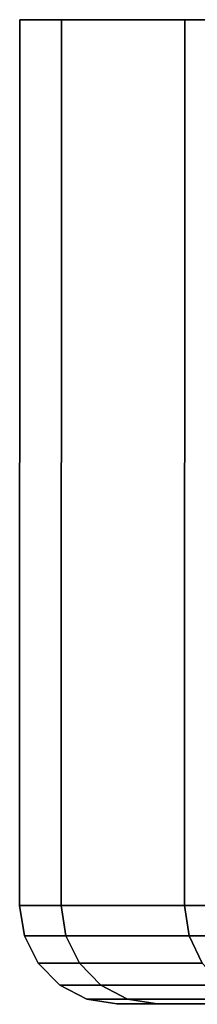
# Model space of a CAD drawing. Extents: x -0.283 to 0.283, y -0.088 to 0.
# Drawn here: x -0.157 to -0.155, y -0.012 to 0 of the extents above; entities that cross this region are included whole.
import ezdxf

# ---------------------------------------------------------------- set-up
doc = ezdxf.new("R2010")
doc.units = 0
doc.layers.add('L8_BASIS_FARBE', color=7, linetype='CONTINUOUS')

msp = doc.modelspace()

# ---------------------------------------------------------------- linework, layer by layer
at = {"layer": 'L8_BASIS_FARBE', "color": 8}
for points, invisible_edges in [([(-0.157426, -0.010789, 0.133137), (-0.156915, 0.000011, 0.127337), (-0.156919, -0.010789, 0.127337), (-0.157426, -0.010789, 0.133137)], 9), ([(-0.156915, 0.000011, 0.127337), (-0.157426, -0.010789, 0.133137), (-0.157422, 0.000011, 0.133137), (-0.156915, 0.000011, 0.127337)], 9), ([(-0.156915, 0.000011, 0.138937), (-0.157426, -0.010789, 0.133137), (-0.156919, -0.010789, 0.138937), (-0.156915, 0.000011, 0.138937)], 9), ([(-0.157426, -0.010789, 0.133137), (-0.156915, 0.000011, 0.138937), (-0.157422, 0.000011, 0.133137), (-0.157426, -0.010789, 0.133137)], 9), ([(-0.090622, -0.000012, 0.133137), (-0.156915, 0.000011, 0.127337), (-0.157422, 0.000011, 0.133137), (-0.090622, -0.000012, 0.133137)], 13), ([(-0.090622, -0.000012, 0.133137), (-0.157422, 0.000011, 0.133137), (-0.091129, -0.000011, 0.138937), (-0.090622, -0.000012, 0.133137)], 11), ([(-0.091129, -0.000011, 0.138937), (-0.157422, 0.000011, 0.133137), (-0.156915, 0.000011, 0.138937), (-0.091129, -0.000011, 0.138937)], 13), ([(-0.156919, -0.010789, 0.127337), (-0.155408, 0.000011, 0.121714), (-0.155412, -0.010789, 0.121714), (-0.156919, -0.010789, 0.127337)], 9), ([(-0.155408, 0.000011, 0.121714), (-0.156919, -0.010789, 0.127337), (-0.156915, 0.000011, 0.127337), (-0.155408, 0.000011, 0.121714)], 9), ([(-0.155408, 0.000011, 0.14456), (-0.156919, -0.010789, 0.138937), (-0.155412, -0.010789, 0.14456), (-0.155408, 0.000011, 0.14456)], 9), ([(-0.156919, -0.010789, 0.138937), (-0.155408, 0.000011, 0.14456), (-0.156915, 0.000011, 0.138937), (-0.156919, -0.010789, 0.138937)], 9), ([(-0.091129, -0.000011, 0.127337), (-0.155408, 0.000011, 0.121714), (-0.156915, 0.000011, 0.127337), (-0.091129, -0.000011, 0.127337)], 13), ([(-0.091129, -0.000011, 0.127337), (-0.156915, 0.000011, 0.127337), (-0.090622, -0.000012, 0.133137), (-0.091129, -0.000011, 0.127337)], 11), ([(-0.091129, -0.000011, 0.138937), (-0.156915, 0.000011, 0.138937), (-0.092636, -0.000011, 0.14456), (-0.091129, -0.000011, 0.138937)], 11), ([(-0.092636, -0.000011, 0.14456), (-0.156915, 0.000011, 0.138937), (-0.155408, 0.000011, 0.14456), (-0.092636, -0.000011, 0.14456)], 13), ([(-0.152947, 0.00001, 0.116437), (-0.155412, -0.010789, 0.121714), (-0.155408, 0.000011, 0.121714), (-0.152947, 0.00001, 0.116437)], 9), ([(-0.155412, -0.010789, 0.14456), (-0.152947, 0.00001, 0.149837), (-0.155408, 0.000011, 0.14456), (-0.155412, -0.010789, 0.14456)], 9), ([(-0.155412, -0.010789, 0.121714), (-0.152947, 0.00001, 0.116437), (-0.152951, -0.01079, 0.116437), (-0.155412, -0.010789, 0.121714)], 9), ([(-0.152947, 0.00001, 0.149837), (-0.155412, -0.010789, 0.14456), (-0.152951, -0.01079, 0.149837), (-0.152947, 0.00001, 0.149837)], 9), ([(-0.092636, -0.000011, 0.121714), (-0.152947, 0.00001, 0.116437), (-0.155408, 0.000011, 0.121714), (-0.092636, -0.000011, 0.121714)], 13), ([(-0.092636, -0.000011, 0.121714), (-0.155408, 0.000011, 0.121714), (-0.091129, -0.000011, 0.127337), (-0.092636, -0.000011, 0.121714)], 11), ([(-0.092636, -0.000011, 0.14456), (-0.155408, 0.000011, 0.14456), (-0.095097, -0.00001, 0.149837), (-0.092636, -0.000011, 0.14456)], 11), ([(-0.095097, -0.00001, 0.149837), (-0.155408, 0.000011, 0.14456), (-0.152947, 0.00001, 0.149837), (-0.095097, -0.00001, 0.149837)], 13), ([(-0.156919, -0.010789, 0.127337), (-0.157368, -0.01116, 0.133137), (-0.157426, -0.010789, 0.133137), (-0.156919, -0.010789, 0.127337)], 9), ([(-0.157368, -0.01116, 0.133137), (-0.156919, -0.010789, 0.138937), (-0.157426, -0.010789, 0.133137), (-0.157368, -0.01116, 0.133137)], 9), ([(-0.157368, -0.01116, 0.133137), (-0.156919, -0.010789, 0.127337), (-0.156861, -0.01116, 0.127347), (-0.157368, -0.01116, 0.133137)], 9), ([(-0.156919, -0.010789, 0.138937), (-0.157368, -0.01116, 0.133137), (-0.156861, -0.01116, 0.138927), (-0.156919, -0.010789, 0.138937)], 9), ([(-0.155412, -0.010789, 0.121714), (-0.156861, -0.01116, 0.127347), (-0.156919, -0.010789, 0.127337), (-0.155412, -0.010789, 0.121714)], 9), ([(-0.156861, -0.01116, 0.138927), (-0.155412, -0.010789, 0.14456), (-0.156919, -0.010789, 0.138937), (-0.156861, -0.01116, 0.138927)], 9), ([(-0.156861, -0.01116, 0.127347), (-0.155412, -0.010789, 0.121714), (-0.155357, -0.01116, 0.121733), (-0.156861, -0.01116, 0.127347)], 9), ([(-0.155412, -0.010789, 0.14456), (-0.156861, -0.01116, 0.138927), (-0.155357, -0.01116, 0.144541), (-0.155412, -0.010789, 0.14456)], 9), ([(-0.152951, -0.01079, 0.116437), (-0.155357, -0.01116, 0.121733), (-0.155412, -0.010789, 0.121714), (-0.152951, -0.01079, 0.116437)], 9), ([(-0.155357, -0.01116, 0.144541), (-0.152951, -0.01079, 0.149837), (-0.155412, -0.010789, 0.14456), (-0.155357, -0.01116, 0.144541)], 9), ([(-0.155357, -0.01116, 0.121733), (-0.152951, -0.01079, 0.116437), (-0.152901, -0.011161, 0.116466), (-0.155357, -0.01116, 0.121733)], 9), ([(-0.152951, -0.01079, 0.149837), (-0.155357, -0.01116, 0.144541), (-0.152901, -0.011161, 0.149808), (-0.152951, -0.01079, 0.149837)], 9), ([(-0.156861, -0.01116, 0.127347), (-0.157199, -0.011494, 0.133137), (-0.157368, -0.01116, 0.133137), (-0.156861, -0.01116, 0.127347)], 9), ([(-0.157199, -0.011494, 0.133137), (-0.156861, -0.01116, 0.138927), (-0.157368, -0.01116, 0.133137), (-0.157199, -0.011494, 0.133137)], 9), ([(-0.157199, -0.011494, 0.133137), (-0.156861, -0.01116, 0.127347), (-0.156695, -0.011494, 0.127377), (-0.157199, -0.011494, 0.133137)], 9), ([(-0.156861, -0.01116, 0.138927), (-0.157199, -0.011494, 0.133137), (-0.156695, -0.011494, 0.138897), (-0.156861, -0.01116, 0.138927)], 9), ([(-0.155357, -0.01116, 0.121733), (-0.156695, -0.011494, 0.127377), (-0.156861, -0.01116, 0.127347), (-0.155357, -0.01116, 0.121733)], 9), ([(-0.156695, -0.011494, 0.138897), (-0.155357, -0.01116, 0.144541), (-0.156861, -0.01116, 0.138927), (-0.156695, -0.011494, 0.138897)], 9), ([(-0.156695, -0.011494, 0.127377), (-0.155357, -0.01116, 0.121733), (-0.155198, -0.011494, 0.121791), (-0.156695, -0.011494, 0.127377)], 9), ([(-0.155357, -0.01116, 0.144541), (-0.156695, -0.011494, 0.138897), (-0.155198, -0.011494, 0.144483), (-0.155357, -0.01116, 0.144541)], 9), ([(-0.152901, -0.011161, 0.116466), (-0.155198, -0.011494, 0.121791), (-0.155357, -0.01116, 0.121733), (-0.152901, -0.011161, 0.116466)], 9), ([(-0.155198, -0.011494, 0.144483), (-0.152901, -0.011161, 0.149808), (-0.155357, -0.01116, 0.144541), (-0.155198, -0.011494, 0.144483)], 9), ([(-0.156695, -0.011494, 0.127377), (-0.156936, -0.01176, 0.133137), (-0.157199, -0.011494, 0.133137), (-0.156695, -0.011494, 0.127377)], 9), ([(-0.156936, -0.01176, 0.133137), (-0.156695, -0.011494, 0.138897), (-0.157199, -0.011494, 0.133137), (-0.156936, -0.01176, 0.133137)], 9), ([(-0.156936, -0.01176, 0.133137), (-0.156695, -0.011494, 0.127377), (-0.156436, -0.01176, 0.127422), (-0.156936, -0.01176, 0.133137)], 9), ([(-0.156695, -0.011494, 0.138897), (-0.156936, -0.01176, 0.133137), (-0.156436, -0.01176, 0.138852), (-0.156695, -0.011494, 0.138897)], 9), ([(-0.154951, -0.01176, 0.121881), (-0.156695, -0.011494, 0.127377), (-0.155198, -0.011494, 0.121791), (-0.154951, -0.01176, 0.121881)], 9), ([(-0.156695, -0.011494, 0.127377), (-0.154951, -0.01176, 0.121881), (-0.156436, -0.01176, 0.127422), (-0.156695, -0.011494, 0.127377)], 9), ([(-0.154951, -0.01176, 0.144393), (-0.156695, -0.011494, 0.138897), (-0.156436, -0.01176, 0.138852), (-0.154951, -0.01176, 0.144393)], 9), ([(-0.156695, -0.011494, 0.138897), (-0.154951, -0.01176, 0.144393), (-0.155198, -0.011494, 0.144483), (-0.156695, -0.011494, 0.138897)], 9), ([(-0.156109, -0.01193, 0.12748), (-0.156936, -0.01176, 0.133137), (-0.156436, -0.01176, 0.127422), (-0.156109, -0.01193, 0.12748)], 9), ([(-0.156936, -0.01176, 0.133137), (-0.156109, -0.01193, 0.12748), (-0.156604, -0.01193, 0.133137), (-0.156936, -0.01176, 0.133137)], 9), ([(-0.156109, -0.01193, 0.138794), (-0.156936, -0.01176, 0.133137), (-0.156604, -0.01193, 0.133137), (-0.156109, -0.01193, 0.138794)], 9), ([(-0.156936, -0.01176, 0.133137), (-0.156109, -0.01193, 0.138794), (-0.156436, -0.01176, 0.138852), (-0.156936, -0.01176, 0.133137)], 9), ([(-0.154639, -0.011931, 0.121995), (-0.156436, -0.01176, 0.127422), (-0.154951, -0.01176, 0.121881), (-0.154639, -0.011931, 0.121995)], 9), ([(-0.156436, -0.01176, 0.127422), (-0.154639, -0.011931, 0.121995), (-0.156109, -0.01193, 0.12748), (-0.156436, -0.01176, 0.127422)], 9), ([(-0.154639, -0.011931, 0.144279), (-0.156436, -0.01176, 0.138852), (-0.156109, -0.01193, 0.138794), (-0.154639, -0.011931, 0.144279)], 9), ([(-0.156436, -0.01176, 0.138852), (-0.154639, -0.011931, 0.144279), (-0.154951, -0.01176, 0.144393), (-0.156436, -0.01176, 0.138852)], 9), ([(-0.155747, -0.011989, 0.127544), (-0.156604, -0.01193, 0.133137), (-0.156109, -0.01193, 0.12748), (-0.155747, -0.011989, 0.127544)], 9), ([(-0.156604, -0.01193, 0.133137), (-0.155747, -0.011989, 0.127544), (-0.156237, -0.011989, 0.133137), (-0.156604, -0.01193, 0.133137)], 9), ([(-0.155747, -0.011989, 0.13873), (-0.156604, -0.01193, 0.133137), (-0.156237, -0.011989, 0.133137), (-0.155747, -0.011989, 0.13873)], 9), ([(-0.156604, -0.01193, 0.133137), (-0.155747, -0.011989, 0.13873), (-0.156109, -0.01193, 0.138794), (-0.156604, -0.01193, 0.133137)], 9), ([(-0.141307, -0.011994, 0.13009), (-0.156237, -0.011989, 0.133137), (-0.155747, -0.011989, 0.127544), (-0.141307, -0.011994, 0.13009)], 9), ([(-0.156237, -0.011989, 0.133137), (-0.141307, -0.011994, 0.13009), (-0.141574, -0.011994, 0.133137), (-0.156237, -0.011989, 0.133137)], 9), ([(-0.141307, -0.011994, 0.136184), (-0.156237, -0.011989, 0.133137), (-0.141574, -0.011994, 0.133137), (-0.141307, -0.011994, 0.136184)], 9), ([(-0.156237, -0.011989, 0.133137), (-0.141307, -0.011994, 0.136184), (-0.155747, -0.011989, 0.13873), (-0.156237, -0.011989, 0.133137)], 9), ([(-0.154294, -0.01199, 0.12212), (-0.156109, -0.01193, 0.12748), (-0.154639, -0.011931, 0.121995), (-0.154294, -0.01199, 0.12212)], 9), ([(-0.156109, -0.01193, 0.12748), (-0.154294, -0.01199, 0.12212), (-0.155747, -0.011989, 0.127544), (-0.156109, -0.01193, 0.12748)], 9), ([(-0.154294, -0.01199, 0.144154), (-0.156109, -0.01193, 0.138794), (-0.155747, -0.011989, 0.13873), (-0.154294, -0.01199, 0.144154)], 9), ([(-0.156109, -0.01193, 0.138794), (-0.154294, -0.01199, 0.144154), (-0.154639, -0.011931, 0.144279), (-0.156109, -0.01193, 0.138794)], 9), ([(-0.140515, -0.011994, 0.127135), (-0.155747, -0.011989, 0.127544), (-0.154294, -0.01199, 0.12212), (-0.140515, -0.011994, 0.127135)], 9), ([(-0.155747, -0.011989, 0.127544), (-0.140515, -0.011994, 0.127135), (-0.141307, -0.011994, 0.13009), (-0.155747, -0.011989, 0.127544)], 9), ([(-0.140515, -0.011994, 0.139139), (-0.155747, -0.011989, 0.13873), (-0.141307, -0.011994, 0.136184), (-0.140515, -0.011994, 0.139139)], 9), ([(-0.155747, -0.011989, 0.13873), (-0.140515, -0.011994, 0.139139), (-0.154294, -0.01199, 0.144154), (-0.155747, -0.011989, 0.13873)], 9)]:
    msp.add_3dface(points, dxfattribs=dict(at, invisible_edges=invisible_edges))

doc.saveas('drawing.dxf')
